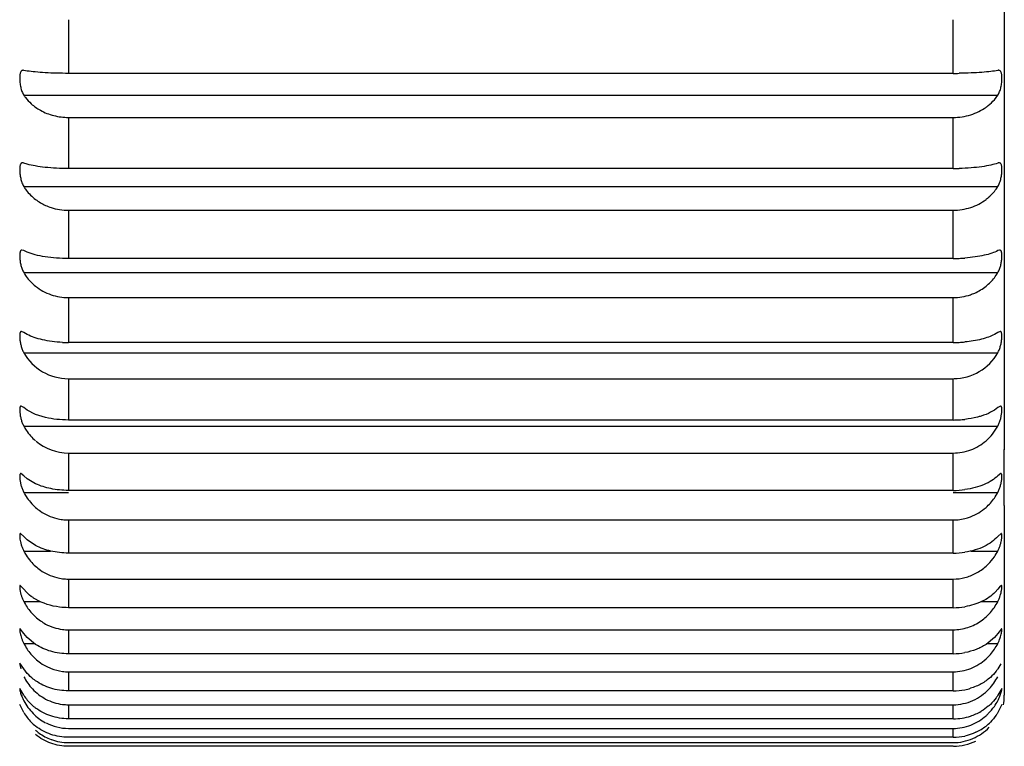
# Model space of a CAD drawing. Units: inches. Extents: x 0 to 11, y 0 to 8.5.
# Drawn here: x 4.3 to 4.6, y 3.4 to 3.6 of the extents above; entities that cross this region are included whole.
import ezdxf

# ---------------------------------------------------------------- set-up
doc = ezdxf.new("R2010")
doc.units = ezdxf.units.IN
doc.header["$LTSCALE"] = 0.605
doc.header["$MEASUREMENT"] = 0
doc.layers.get('0').update_dxf_attribs({"linetype": 'CONTINUOUS'})

msp = doc.modelspace()

# ---------------------------------------------------------------- linework, layer by layer
at = {"color": 9, "linetype": 'Continuous'}
for p, q in [((4.638536173399999, 3.9427824565), (4.638536173399999, 3.5057965109)), ((4.3456641262, 3.6403178367), (4.3456641262, 3.6235404038)), ((4.6225322364, 3.6235404038), (4.6225322364, 3.6403178367)), ((4.331695027, 3.6167294051), (4.6365013355, 3.6167294051)), ((4.3456641262, 3.6097701431), (4.3456641262, 3.5937843943)), ((4.6225322364, 3.5937843943), (4.6225322364, 3.6097701431)), ((4.331695027, 3.588138819), (4.6365013355, 3.588138819)), ((4.3456641262, 3.5807307523), (4.3456641262, 3.5656583496)), ((4.6225322364, 3.5656583496), (4.6225322364, 3.5807307523)), ((4.331695027, 3.5612211637), (4.6365013355, 3.5612211637)), ((4.3456641262, 3.5534206722), (4.3456641262, 3.5393763253)), ((4.6225322364, 3.5393763253), (4.6225322364, 3.5534206722)), ((4.331695027, 3.5361812988), (4.6365013355, 3.5361812988)), ((4.3456641262, 3.5280477492), (4.3456641262, 3.5151383438)), ((4.6225322364, 3.5151383438), (4.6225322364, 3.5280477492)), ((4.331695027, 3.5132097927), (4.6365013355, 3.5132097927)), ((4.3456641262, 3.504805086), (4.3456641262, 3.4931288709)), ((4.6225322364, 3.4931288709), (4.6225322364, 3.504805086)), ((4.331695027, 3.4924814724), (4.3456641261, 3.4924814724)), ((4.6225322364, 3.4924814724), (4.6365013355, 3.4924814724)), ((4.638536173399999, 3.4883573514), (4.638536173399999, 3.429041159)), ((4.3456641262, 3.4838695738), (4.3456641262, 3.4735154117)), ((4.6225322364, 3.4735154117), (4.6225322364, 3.4838695738)), ((4.331695027, 3.4741540931), (4.3400968543, 3.4741540931)), ((4.6280985451, 3.4741540931), (4.6365013355, 3.4741540931)), ((4.3456641262, 3.465400544), (4.3456641262, 3.4564472367)), ((4.6225322364, 3.4564472367), (4.6225322364, 3.465400544)), ((4.331695027, 3.4583671371), (4.3367623183, 3.4583671371)), ((4.6314335485, 3.4583671371), (4.6365013355, 3.4583671371)), ((4.3456641262, 3.4495385573), (4.3456641262, 3.4420542447)), ((4.6225322364, 3.4420542447), (4.6225322364, 3.4495385573)), ((4.331695027, 3.4452407527), (4.3349974464, 3.4452407527)), ((4.6331985187, 3.4452407527), (4.6365013355, 3.4452407527)), ((4.3456641262, 3.4364043332), (4.3456641262, 3.4304459753)), ((4.6225322364, 3.4304459753), (4.6225322364, 3.4364043332)), ((4.3456641262, 3.4260978308), (4.3456641262, 3.4217107745)), ((4.6225322364, 3.4217107745), (4.6225322364, 3.4260978308)), ((4.6225322364, 3.4159151223), (4.6225322364, 3.418697489)), ((4.3456641262, 3.4161810131), (4.3456641262, 3.4159151223)), ((4.3456641262, 3.4131878235), (4.3456641262, 3.4131031272))]:
    msp.add_line(p, q, dxfattribs=at)
at = {"color": 7, "linetype": 'Continuous'}
for p, q in [((4.3327780725, 3.6242758828), (4.331695027, 3.624465567)), ((4.6225322364, 3.6235404037), (4.3456641261, 3.6235404037)), ((4.6354178607, 3.615301269), (4.6365013355, 3.6167294051)), ((4.3456641261, 3.6097701429), (4.6225322364, 3.6097701429)), ((4.3327775717, 3.5951261563), (4.331695027, 3.5954723831)), ((4.6225322364, 3.5937843943), (4.3456641261, 3.5937843943)), ((4.3456641261, 3.5807307523), (4.6225322364, 3.5807307523)), ((4.331695027, 3.568096317), (4.3311130948, 3.5682787002)), ((4.6370832867, 3.5682787747), (4.6365013357, 3.568096317)), ((4.3327771867, 3.5675964324), (4.331695027, 3.5680963169)), ((4.6225322364, 3.5656583495), (4.3456641261, 3.5656583495)), ((4.3456641261, 3.5534206724), (4.6225322364, 3.5534206724)), ((4.331695027, 3.5425457171), (4.3309725683, 3.542861716)), ((4.3327782644, 3.5418954898), (4.331695027, 3.5425457171)), ((4.6365013355, 3.5425457171), (4.6354164818, 3.5418946363)), ((4.6372238117, 3.5428618004), (4.6365013355, 3.5425457171)), ((4.6225322364, 3.5393763253), (4.3456641261, 3.5393763253)), ((4.3456641261, 3.5280477492), (4.6225322364, 3.5280477492)), ((4.331695027099999, 3.5190150391), (4.330848745, 3.5194996295)), ((4.3327770605, 3.5182202736), (4.331695027, 3.5190150391)), ((4.6373476272, 3.5194996997), (4.6365013356, 3.5190150391)), ((4.3353792525, 3.5169077542), (4.3327770605, 3.5182202736)), ((4.3385261204, 3.5159325377), (4.3353792525, 3.5169077542)), ((4.6225322364, 3.5151383439), (4.3456641261, 3.5151383439)), ((4.3456641261, 3.504805086), (4.6225322364, 3.504805086)), ((4.638536173299999, 3.4884387688), (4.638536173299999, 3.5059002911)), ((4.331695027, 3.4976833655), (4.3307429548, 3.4983692399)), ((4.3327781454, 3.4967490828), (4.331695027, 3.4976833655)), ((4.6374533925, 3.4983692647), (4.6365013356, 3.4976833655)), ((4.335381551, 3.4952065855), (4.3327781454, 3.4967490828)), ((4.6225322364, 3.4931288709), (4.3456641261, 3.4931288709)), ((4.3456641261, 3.4838695737), (4.6225322364, 3.4838695737)), ((4.3316950269, 3.4787130432), (4.3306515871, 3.4796300578)), ((4.6375447289, 3.4796300237), (4.6365013354, 3.4787130432)), ((4.3327773635, 3.4776470965), (4.331695027, 3.4787130432)), ((4.3353796753, 3.4758868243), (4.3327773635, 3.4776470965)), ((4.6225322364, 3.4735154117), (4.3456641261, 3.4735154117)), ((4.331695027099999, 3.4622484479), (4.3305781133, 3.4634251329)), ((4.3456641261, 3.465400544), (4.6225322364, 3.465400544)), ((4.6376181749, 3.4634250749), (4.6372334714, 3.4631445917)), ((4.3325170347, 3.4613165047), (4.331695027, 3.4622484479)), ((4.6365013355, 3.4622484479), (4.6356758629, 3.4613129676)), ((4.6372334714, 3.4631445917), (4.6365013356, 3.4622484479)), ((4.6225322364, 3.4564472366), (4.3456641261, 3.4564472366)), ((4.3316950269, 3.4484148851), (4.3305192411, 3.4498789111)), ((4.3327781298, 3.4471099519), (4.331695027, 3.4484148851)), ((4.3456641261, 3.4495385574), (4.6225322364, 3.4495385574)), ((4.6365013355, 3.4484148851), (4.635416616600001, 3.4471082394)), ((4.6376770328, 3.4498788573), (4.6365013355, 3.4484148851)), ((4.3353813806, 3.4449554631), (4.3327781298, 3.4471099519)), ((4.635416616600001, 3.4471082394), (4.6328101828, 3.4449523025)), ((4.6225322364, 3.4420542447), (4.3456641261, 3.4420542447)), ((4.3304730294, 3.4390951175), (4.3304445848, 3.438547144)), ((4.3316950269, 3.4373176365), (4.3304730294, 3.4390951175)), ((4.6374819345, 3.4388472971), (4.6365013354, 3.4373176365)), ((4.3304445848, 3.438547144), (4.3307145312, 3.4373424945)), ((4.3327773313, 3.435908311), (4.331695027, 3.4373176365)), ((4.3456641261, 3.4364043332), (4.6225322364, 3.4364043332)), ((4.3316950269, 3.429041159), (4.330442533, 3.4311559979)), ((4.6225322364, 3.4304459754), (4.3456641261, 3.4304459754)), ((4.6377537538, 3.431155989), (4.6365013357, 3.429041159)), ((4.6385361735, 3.4288250661), (4.6385361735, 3.429041159)), ((4.3316950268, 3.4236484414), (4.3304215462, 3.4261215437)), ((4.3456641261, 3.4260978308), (4.6225322364, 3.4260978308)), ((4.6377747663, 3.4261215515), (4.6365013357, 3.4236484414)), ((4.6225322364, 3.4217107745), (4.3456641261, 3.4217107745)), ((4.3456641261, 3.4186974889), (4.6225322364, 3.4186974889)), ((4.6225322364, 3.4159151223), (4.3456641261, 3.4159151223)), ((4.3456641261, 3.4142596286), (4.6225322364, 3.4142596286)), ((4.6225322364, 3.4131031272), (4.3456641261, 3.4131031272))]:
    msp.add_line(p, q, dxfattribs=at)
for centre, radius, start, end in [((4.6225288976, 3.7625502751), 0.1390098715, 270.0013761783, 270.7727884218), ((4.3441794639, 3.6253003193), 0.0151685268, 227.9391650521, 234.5733039801), ((4.3446237035, 3.6259194712), 0.0159305563, 234.5621761792, 240.9878357477), ((4.622529409, 3.670481818), 0.0766974237, 270.0021122318, 271.4005544917999), ((4.6242897659, 3.5956940158), 0.0143597852, 320.8096184044, 328.2552652425), ((4.3449666383, 3.5967542575), 0.0158666122, 232.8465807927, 239.4196918656), ((4.3452857979, 3.5972785077), 0.0164803211, 239.391670458, 245.8098750978), ((4.6225290914, 3.6187141112), 0.0530557618, 270.0033964251, 272.0254367552), ((4.622575679200001, 3.6177670051), 0.0521076026, 272.0110489073, 274.0014686755), ((4.6230489688, 3.5692051881), 0.0156480661, 308.6212922671, 322.2320653428001), ((4.6234490927, 3.5688871904), 0.0151370079, 322.2559677768, 329.5728333811), ((4.3454308331, 3.5695839356), 0.0161209383, 231.4537886187, 251.2133033295), ((4.3456256312, 3.5701041733), 0.0166762024, 251.1553084215, 269.9778053365001), ((4.6225179829, 3.5702859343), 0.016865268, 270.0484231118, 288.8384654825), ((4.3456675179, 3.5802106712), 0.040834346, 267.3640016389, 269.9952408453), ((4.6225288523, 3.580210044), 0.0408337189, 270.0047484104, 272.6315484318), ((4.6225698403, 3.5795892084), 0.040211658, 272.6138228641, 275.1948725212), ((4.345583935400001, 3.5440077421), 0.0159422392, 209.4013954557, 269.975718645), ((4.6227105957, 3.5439466128), 0.0158267055, 270.0089919607, 330.6169322255), ((4.6225284592, 3.5485153389), 0.0333769953, 270.0064840948, 273.221779598), ((4.6225614159, 3.5481369108), 0.0329973151, 273.2015742152, 276.351633), ((4.6221984632, 3.5209596602), 0.016264443, 310.7578548844, 331.4332372818001), ((4.3456711041, 3.5203310218), 0.0155259374, 229.2325938325, 269.9742489631), ((4.6225534376, 3.5213441326), 0.0282140736, 270.0082645962, 277.4483089084), ((4.6216610167, 3.5003567125), 0.0167995632, 318.186795748, 332.0067753738), ((4.6219985892, 3.5000528496), 0.0163453763, 311.4304750228001, 318.1917552771), ((4.3459697009, 3.4998045048), 0.0160082976, 228.6164004313, 235.4773004232), ((4.3457182444, 3.4994069802), 0.0155401271, 256.1022219808, 262.8824074297), ((4.3456714588, 3.4990075729), 0.0151380009, 262.8708105779, 269.9722465952), ((4.622546637799999, 3.4983702464), 0.0248537605, 270.0099545776, 278.479902882), ((4.6212934951, 3.4820997057), 0.017158414, 325.412816759, 332.4143648931999), ((4.3460970233, 3.4813492632), 0.0160548739, 228.1420938402, 235.0265413056), ((4.6221556988, 3.4812821201), 0.0159672218, 298.0755532527, 311.8913126982001), ((4.3457221687, 3.4807116546), 0.015314129, 255.8727220674, 262.7593625423), ((4.345671666399999, 3.4802917685), 0.0148912264, 262.7485061548, 269.9709877404), ((4.6210802589, 3.4663591168), 0.0173689765, 325.6397801757, 332.6045310968999), ((4.6225274204, 3.478822998), 0.0223757619, 270.0123321159, 279.4534082408), ((4.3459805036, 3.465230955), 0.0157590304, 234.7995320743, 241.802730006), ((4.3457218911, 3.4647376482), 0.0152020706, 241.7832450791, 262.7087029019), ((4.6220343715, 3.4654879584), 0.0160736349, 305.2270329234, 312.1231302796), ((4.3456716476, 3.4643173821), 0.0147788266, 262.695132085, 269.9708399583001), ((4.6210788513, 3.4532256765), 0.0173669809, 325.6592186107, 332.6273356654), ((4.6225270387, 3.4624843128), 0.0204300688, 270.0145770621, 280.3435427227), ((4.3457359672, 3.4516350688), 0.0152349443, 248.8506014308, 262.6704886807), ((4.3456718246, 3.4511484474), 0.0147441162, 262.6764631691999, 269.9700833574), ((4.346913667, 3.4428040561), 0.0171604043, 207.5204170912, 223.1709018641), ((4.6214086236, 3.442704503), 0.0170004278, 316.7935415223, 332.4718920407), ((4.6225267264, 3.449390775), 0.0189448004, 270.0166641978, 281.1481426435), ((4.622671391, 3.4488223523), 0.0183604788, 281.11750982, 286.7335494623999), ((4.3437754998, 3.4366007304), 0.0142507875, 212.0370087755, 219.494213605), ((4.345718627, 3.4413673139), 0.0152717069, 241.941436759, 262.7410721368), ((4.6215140605, 3.4352783943), 0.0169559721, 325.0859802829, 332.1156720957999), ((4.6225322365, 3.4288213211), 0.016003937, 349.9979088661001, 359.9976474757), ((4.3446175963, 3.4313046023), 0.0150203061, 210.6452272062, 217.9767117706), ((4.3456716831, 3.4409501935), 0.0148523646, 262.730349434, 269.9708474218), ((4.6228653164, 3.4384718811), 0.0167087796, 287.7392477503, 300.3146596913), ((4.3450577424, 3.4316590285), 0.0155853515, 218.008108293, 231.6151831357), ((4.3456715707, 3.4337591838), 0.0150616967, 242.2926415805, 269.9716802217), ((4.6226260911, 3.4391703476), 0.0174469311, 270.019586559, 287.7886333141), ((4.6230736242, 3.43173107), 0.0156824055, 301.642279424, 315.0893949658), ((4.6227690607, 3.4321926884), 0.0162351871, 295.1265888643, 301.7026819601), ((4.345671477200001, 3.429642828), 0.0153832011, 249.6679136302, 269.972620183), ((4.6225260276, 3.4327842075), 0.0168690863, 270.0210882073, 282.5030356391), ((4.6226023684, 3.4291560223), 0.0160401361, 270.0238507459, 296.1107113977)]:
    msp.add_arc(centre, radius, start, end, dxfattribs=at)
for points, knots in [([(4.3316950269, 3.6244655671), (4.3315939253, 3.6244860078), (4.3313967314, 3.6245050615), (4.331110192900001, 3.6244345473), (4.3308719262, 3.6242530641), (4.330691616, 3.6239706465), (4.3305626684, 3.6235967407), (4.3304746369, 3.6231372455), (4.3304244445, 3.622600232), (4.3304036805, 3.6217636957), (4.3304645801, 3.6206248891), (4.330680126, 3.6192315454), (4.3310679962, 3.6179028931), (4.3314602149, 3.6170865025), (4.3316950269, 3.6167294051)], [0, 0, 0, 0, 0.0355889553, 0.0673409624, 0.0994160284, 0.1363345393, 0.1813181444, 0.2351616368, 0.2974230707, 0.3672089077, 0.5237394756, 0.6902462779, 0.8525402011, 1, 1, 1, 1]), ([(4.3456641261, 3.6235404037), (4.3432264644, 3.6235404037), (4.3397554043, 3.6236231858), (4.3354609673, 3.6239355783), (4.333604418399999, 3.6241493422), (4.3327780725, 3.6242758828)], [0, 0, 0, 0, 0.5662010362, 0.8058254358, 1, 1, 1, 1]), ([(4.6365013355, 3.624465567), (4.635790924, 3.6243219357), (4.6341344454, 3.6240817415), (4.6313473508, 3.6238197995), (4.6280285103, 3.6236329229), (4.6256527421, 3.6235698647), (4.6244037645, 3.6235530476)], [0, 0, 0, 0, 0.1790424816, 0.4129898115, 0.6914394449, 1, 1, 1, 1]), ([(4.6365013356, 3.6167294051), (4.6367361688, 3.6170865347), (4.6371283668, 3.617903038), (4.6375163062, 3.6192317568), (4.637731934800001, 3.6206251369), (4.637792721999999, 3.6217639367), (4.6377718372, 3.6226004323), (4.6377216051, 3.6231374006), (4.6376335574, 3.6235968609), (4.6375046514, 3.6239707563), (4.6373244088, 3.6242531985), (4.6370861423, 3.624434647), (4.6367996125, 3.6245050827), (4.6366024365, 3.6244860077), (4.6365013356, 3.6244655671)], [0, 0, 0, 0, 0.1474725512, 0.3097838678, 0.4762904722, 0.6328169703000001, 0.7025993855, 0.7648544953, 0.8186930843000001, 0.8636767976999999, 0.9005936762000001, 0.9326629465999999, 0.9644114352, 1, 1, 1, 1]), ([(4.331695027, 3.6167294051), (4.3318542765, 3.6164872216), (4.332539448, 3.6155177756), (4.3333520573, 3.6146396205), (4.3340177753, 3.6140386901)], [0, 0, 0, 0, 0.2442538429, 1, 1, 1, 1]), ([(4.6328142986, 3.6129435832), (4.6330582723, 3.6131174673), (4.633992991, 3.6138253798), (4.6348460036, 3.6146419691), (4.6354178607, 3.615301269)], [0, 0, 0, 0, 0.2555532153, 1, 1, 1, 1]), ([(4.3368974587, 3.6119879328), (4.338202411, 3.6112627097), (4.3410687369, 3.6101454442), (4.3441187377, 3.6097701429), (4.3456641261, 3.6097701429)], [0, 0, 0, 0, 0.4913677129, 1, 1, 1, 1]), ([(4.6225322364, 3.6097701429), (4.6234691933, 3.6097701429), (4.625337478500001, 3.6099129769), (4.628889714, 3.6107167792), (4.631372867400001, 3.6119162514), (4.6328142986, 3.6129435832)], [0, 0, 0, 0, 0.2577777257, 0.5130153102, 1, 1, 1, 1]), ([(4.331695027099999, 3.5954723831), (4.3315953502, 3.5955091723), (4.3314054543, 3.5955626742), (4.3311208102, 3.5955598953), (4.3308735595, 3.5954435443), (4.3306871478, 3.5952143003), (4.3305585091, 3.5948913932), (4.3304712827, 3.5944806364), (4.330422105199999, 3.5939871934), (4.3304023029, 3.5931939504), (4.330465761, 3.592087847), (4.3306835887, 3.5907076236), (4.3310731258, 3.5893590956), (4.3314621499, 3.5885161243), (4.331695027099999, 3.588138819)], [0, 0, 0, 0, 0.0377210447, 0.06944102, 0.09890983560000001, 0.1314995194, 0.1717684151, 0.2213432936, 0.2801721481, 0.3475798027000001, 0.5028959056, 0.6728049974, 0.8425874438, 1, 1, 1, 1]), ([(4.3456641261, 3.5937843943), (4.3444057676, 3.5937843943), (4.3419641524, 3.5938436109), (4.3384922017, 3.5941005458), (4.3354466697, 3.5945068303), (4.3335957581, 3.5948973075), (4.3327775717, 3.5951261563)], [0, 0, 0, 0, 0.290663656, 0.5638927646, 0.8037566316, 1, 1, 1, 1]), ([(4.6365013355, 3.5954723831), (4.6358030439, 3.5952146541), (4.634153297, 3.594774693), (4.6313594257, 3.5942947895), (4.6280350036, 3.5939525345), (4.6256542504, 3.5938378291), (4.624404036100001, 3.5938073074)], [0, 0, 0, 0, 0.1822596708, 0.4166356965999999, 0.693778509, 1, 1, 1, 1]), ([(4.6365013356, 3.588138819), (4.636734232699999, 3.5885161564), (4.6371232399, 3.5893592378), (4.6375128411, 3.5907078346), (4.637730754, 3.5920880897), (4.637794101, 3.5931941817), (4.6377741758, 3.593987378), (4.6377249603, 3.5944807722), (4.637637717900001, 3.5948914905), (4.6375091269, 3.5952143858), (4.6373227821, 3.5954436711), (4.6370755248, 3.5955599823), (4.6367908984, 3.5955626891), (4.6366010138, 3.5955091728), (4.6365013356, 3.5954723831)], [0, 0, 0, 0, 0.1574252315, 0.3272258955, 0.4971342973, 0.6524447554, 0.719848591, 0.7786704045999999, 0.828239787, 0.8685084863, 0.9010963709, 0.9305604161, 0.9622786342, 1, 1, 1, 1]), ([(4.331695027, 3.588138819), (4.331929203000001, 3.5877594095), (4.3329634407, 3.5862515342), (4.3342832913, 3.584942693), (4.3353839765, 3.5841082314)], [0, 0, 0, 0, 0.2440250219, 1, 1, 1, 1]), ([(4.6225322364, 3.5807307523), (4.6234698704, 3.5807307523), (4.6253425583, 3.5808837826), (4.6289110153, 3.5817456038), (4.6313884602, 3.5830278835), (4.6328171878, 3.5841119155)], [0, 0, 0, 0, 0.2560321772, 0.5102827188, 1, 1, 1, 1]), ([(4.6328171878, 3.5841119155), (4.6330614452, 3.5842972433), (4.6340006861, 3.5850545939), (4.634851024800001, 3.5859225795), (4.6354193257, 3.586620079)], [0, 0, 0, 0, 0.2541688676, 1, 1, 1, 1]), ([(4.3385327256, 3.5822453111), (4.3390822372, 3.5819982199), (4.3413606659, 3.581118413), (4.3438263432, 3.5807307523), (4.3456641261, 3.5807307523)], [0, 0, 0, 0, 0.2469003761, 1, 1, 1, 1]), ([(4.3311130948, 3.5682787002), (4.3310458975, 3.5682786759), (4.3309092887, 3.5682565224), (4.3307312782, 3.5681289215), (4.3306027405, 3.5679190026), (4.3304686061, 3.5675071766), (4.330402572200001, 3.5668177342), (4.3304185268, 3.5658372612), (4.3305363654, 3.5646978336), (4.3307766634, 3.5634896876), (4.3311489087, 3.5623086169), (4.3314942479, 3.5615635886), (4.331695027, 3.5612211637)], [0, 0, 0, 0, 0.0266039475, 0.0530233027, 0.0840070585, 0.1224035027, 0.2237565704, 0.3559903237, 0.5106715049, 0.676500757, 0.8428455986, 1, 1, 1, 1]), ([(4.6365013357, 3.5612211637), (4.6367021275, 3.5615636102), (4.6370474618, 3.5623087226), (4.6374197285, 3.5634898694), (4.6376601269, 3.5646980357), (4.6377779457, 3.565837452), (4.637793729, 3.566817865), (4.6377276366, 3.5675072489), (4.6375935041, 3.5679190314), (4.6374650442, 3.568128979), (4.6372870728, 3.568256624), (4.6371504735, 3.5682787595), (4.6370832867, 3.5682787747)], [0, 0, 0, 0, 0.1571643663, 0.3235279119, 0.4893617913, 0.6440354882, 0.7762642426999999, 0.8776049937, 0.9159985366, 0.9469837511, 0.9734001979000001, 1, 1, 1, 1]), ([(4.3456641261, 3.5656583495), (4.3444053607, 3.5656583495), (4.3419591976, 3.5657442567), (4.3384811683, 3.5661168393), (4.3354273811, 3.5667061442), (4.3335848302, 3.5672701966), (4.3327771867, 3.5675964324)], [0, 0, 0, 0, 0.2883517421, 0.5601695878, 0.8004655376, 1, 1, 1, 1]), ([(4.6365013355, 3.5680963169), (4.6359085394, 3.5677802589), (4.6345107138, 3.567214824), (4.6321290627, 3.566566806), (4.6293057642, 3.5660675176), (4.627279435, 3.5658612044), (4.6262118543, 3.5657864273)], [0, 0, 0, 0, 0.1900154674, 0.4243887583, 0.6972948489, 1, 1, 1, 1]), ([(4.331695027, 3.5612211637), (4.331928822, 3.5608224309), (4.3329558121, 3.559245243), (4.33427642, 3.5578607407), (4.3353851407, 3.5569756559)], [0, 0, 0, 0, 0.2457450823, 1, 1, 1, 1]), ([(4.627963797400001, 3.5543240933), (4.6284081239, 3.5544761382), (4.6301308624, 3.5551496691), (4.6317384229, 3.5561186001), (4.6328160219, 3.5569795329)], [0, 0, 0, 0, 0.2539994087, 1, 1, 1, 1]), ([(4.3309725683, 3.542861716), (4.3309155305, 3.5428622147), (4.3307972803, 3.5428417731), (4.3306498835, 3.5427183955), (4.3305482869, 3.5425234367), (4.330476658899999, 3.5422651483), (4.3304319083, 3.5419427431), (4.3304037307, 3.5413957972), (4.330434492, 3.5405897282), (4.3305643154, 3.5395222704), (4.3308093431, 3.5383786288), (4.3311742928, 3.5372440467), (4.3315046121, 3.5365198516), (4.331695027, 3.5361812988)], [0, 0, 0, 0, 0.0239947462, 0.0483551235, 0.07795749860000001, 0.1151741904, 0.1607195864, 0.2145972374, 0.3454052970000001, 0.4994291789, 0.6664879666, 0.8366019989, 1, 1, 1, 1]), ([(4.3437895209, 3.5394195331), (4.342702983500001, 3.5394694727), (4.3406059692, 3.539647561), (4.3376367891, 3.5401616382), (4.3350307585, 3.5408841858), (4.333467471100001, 3.5415336758), (4.3327782644, 3.5418954898)], [0, 0, 0, 0, 0.2871819032, 0.5549386318, 0.7944771822, 1, 1, 1, 1]), ([(4.6354164818, 3.5418946363), (4.6348286988, 3.5415861721), (4.633515077799999, 3.5410209898), (4.6304656805, 3.5400943537), (4.627961535, 3.5397020893), (4.6262107428, 3.5395427196)], [0, 0, 0, 0, 0.2085302492, 0.447726657, 1, 1, 1, 1]), ([(4.6365013355, 3.5361812988), (4.6366917599, 3.5365198685), (4.637022077, 3.5372441343), (4.6373870405, 3.5383787894), (4.6376321635, 3.5395224482), (4.6377619905, 3.5405898921), (4.6377926276, 3.5413959219), (4.6377643716, 3.5419428227), (4.6377195949, 3.5422651827), (4.6376479629, 3.5425234424), (4.6375463939, 3.5427183845), (4.6373990824, 3.5428418423), (4.6372808377, 3.5428622989), (4.6372238117, 3.5428618004)], [0, 0, 0, 0, 0.1634068625, 0.3335394474, 0.5006055226, 0.6546213723, 0.7854244073000001, 0.8392973110999999, 0.884836196, 0.9220481855, 0.9516499885999999, 0.9760100894, 1, 1, 1, 1]), ([(4.330848745, 3.5194996295), (4.3308009592, 3.5195003076), (4.3306994712, 3.5194798391), (4.3305811676, 3.5193614511), (4.3305019727, 3.5191829159), (4.3304482126, 3.5189456264), (4.3304180566, 3.5186490445), (4.3304061819, 3.5181431953), (4.3304508267, 3.517395137), (4.3305921944, 3.5163993015), (4.3308409506, 3.5153227645), (4.331198815, 3.5142398144), (4.3315146836, 3.5135412699), (4.331695027099999, 3.5132097927)], [0, 0, 0, 0, 0.0214546315, 0.0439517896, 0.07219353889999999, 0.1082591845, 0.1527870878, 0.2058198298, 0.3352770489, 0.4886594125, 0.6569076779, 0.8305918357, 1, 1, 1, 1]), ([(4.6365013355, 3.5190150391), (4.6358227227, 3.5184396794), (4.6341466896, 3.5173974698), (4.632317535299999, 3.5166898876), (4.6313017156, 3.5163753084)], [0, 0, 0, 0, 0.4555270554, 1, 1, 1, 1]), ([(4.6365013356, 3.5132097927), (4.6366816856, 3.5135412819), (4.6369975521, 3.5142398845), (4.637355422, 3.5153229036), (4.6376042689, 3.5163994561), (4.6377456568, 3.5173952735), (4.637790217, 3.5181432963), (4.6377782474, 3.5186491065), (4.6377480557, 3.5189456505), (4.6376942847, 3.5191829043), (4.637615093, 3.5193614114), (4.6374968656, 3.5194798303), (4.6373954012, 3.5195003658), (4.6373476272, 3.5194996997)], [0, 0, 0, 0, 0.1694158122, 0.3431181007, 0.5113767395000001, 0.6647513795000001, 0.7942018322, 0.84723246, 0.8917546513, 0.9278146379000001, 0.9560536218000001, 0.9785505708, 1, 1, 1, 1]), ([(4.3456641261, 3.5151383439), (4.3444363814, 3.5151383439), (4.3420369064, 3.5152698405), (4.3396650872, 3.515664208), (4.3385261204, 3.5159325377)], [0, 0, 0, 0, 0.5120098726, 1, 1, 1, 1]), ([(4.6313017156, 3.5163753084), (4.6309096106, 3.5162538813), (4.6292407304, 3.515786099), (4.6275259724, 3.5154885774), (4.6262119085, 3.5153421443)], [0, 0, 0, 0, 0.2369034414, 1, 1, 1, 1]), ([(4.331695027, 3.5132097927), (4.3319280513, 3.5127814864), (4.3329441162, 3.511098753), (4.334264423500001, 3.5095989568), (4.335384238600001, 3.5086355634)], [0, 0, 0, 0, 0.2481652305, 1, 1, 1, 1]), ([(4.6225322364, 3.504805086), (4.6244017425, 3.504805086), (4.6281499693, 3.5054850659), (4.6314166061, 3.5074340575), (4.6328169261, 3.5086397433)], [0, 0, 0, 0, 0.5029119146, 1, 1, 1, 1]), ([(4.3307429548, 3.4983692399), (4.330703803, 3.4983695642), (4.3306188441, 3.4983471398), (4.3305271816, 3.4982365854), (4.330467896, 3.498074472), (4.3304301476, 3.4978578201), (4.3304129798, 3.4975861118), (4.3304155175, 3.4971204693), (4.3304737838, 3.4964298128), (4.3306250812, 3.4955060138), (4.3308749677, 3.4944984398), (4.3312232391, 3.4934713539), (4.331524348399999, 3.4928027032), (4.331695027, 3.4924814724)], [0, 0, 0, 0, 0.0188544627, 0.0395088033, 0.0664199446, 0.1014110894, 0.1450469229, 0.1973858558, 0.3255299612, 0.478322344, 0.6477601961, 0.8248294298000001, 1, 1, 1, 1]), ([(4.6365013355, 3.4976833655), (4.6359417974, 3.4971263784), (4.6345919998, 3.4960842341), (4.6321867319, 3.4948491815), (4.6293423246, 3.4939020496), (4.627286191700001, 3.493508842), (4.6262108753, 3.4933681232)], [0, 0, 0, 0, 0.2090098203, 0.4474936631, 0.7128984928000001, 1, 1, 1, 1]), ([(4.6365013356, 3.4924814724), (4.6366720181, 3.4928027107), (4.6369731273, 3.4934714061), (4.6373214044, 3.4944985545), (4.637571367900001, 3.4955061475), (4.6377226946, 3.4964299263), (4.637780915, 3.4971205489), (4.6377833538, 3.4975861587), (4.6377661413, 3.4978578408), (4.6377283707, 3.4980744558), (4.6376690794, 3.4982365407), (4.6375774534, 3.4983470743), (4.6374925344, 3.4983695646), (4.6374533925, 3.4983692647)], [0, 0, 0, 0, 0.1751766707, 0.352262923, 0.521714064, 0.6744999797, 0.8026345445, 0.8549732997, 0.8986053129000001, 0.9335907932999999, 0.9604976159, 0.9811501369, 1, 1, 1, 1]), ([(4.3456641261, 3.4931288709), (4.3447286283, 3.4931288709), (4.3428767149, 3.4932208935), (4.3393940488, 3.4937354635), (4.3368940361, 3.4945012247), (4.335381551, 3.4952065855)], [0, 0, 0, 0, 0.2658506603, 0.5257373739, 1, 1, 1, 1]), ([(4.331695027, 3.4924814724), (4.3319280469, 3.4920429103), (4.3329415756, 3.4903236449), (4.3342624658, 3.4887840298), (4.3353866614, 3.4877934737)], [0, 0, 0, 0, 0.2489389292, 1, 1, 1, 1]), ([(4.3368972753, 3.4866152408), (4.3376648937, 3.4860873358), (4.3393001053, 3.4851613368), (4.3410766159, 3.484546648), (4.341985655, 3.4843217779)], [0, 0, 0, 0, 0.498710906, 1, 1, 1, 1]), ([(4.6279628941, 3.4848669902), (4.628851971700001, 3.4852028689), (4.6305674344, 3.4860407018), (4.6321044666, 3.4871716218), (4.632814500299999, 3.4877977531)], [0, 0, 0, 0, 0.5009843714, 1, 1, 1, 1]), ([(4.6225322364, 3.4838695737), (4.6239157756, 3.4838695737), (4.6257747753, 3.4841295291), (4.6275302156, 3.4847035315), (4.6279628941, 3.4848669902)], [0, 0, 0, 0, 0.7494534181999999, 1, 1, 1, 1]), ([(4.3306515871, 3.4796300578), (4.3306201106, 3.4796297552), (4.3305503149, 3.4796065878), (4.330482053, 3.4795051529), (4.3304400167, 3.4793592688), (4.330416320799999, 3.4791623623), (4.3304104128, 3.4789144508), (4.3304211486, 3.4786169476), (4.3304501511, 3.4782740102), (4.3305178838, 3.4777404846), (4.3306569484, 3.4770016156), (4.330907565, 3.4760645191), (4.3312470313, 3.4750975003), (4.3315338831, 3.4744626088), (4.3316950269, 3.4741540931)], [0, 0, 0, 0, 0.0163377924, 0.0352089628, 0.0608639498, 0.09488976119999999, 0.1377848342, 0.1895032913, 0.2493189011, 0.3163557648, 0.4685720299, 0.6391262869, 0.8193460869, 1, 1, 1, 1]), ([(4.6365013354, 3.4741540931), (4.6366624815, 3.474462613), (4.6369493325, 3.4750975394), (4.637288803, 3.4760646165), (4.6375394831, 3.4770017378), (4.63767859, 3.4777406018), (4.637746305799999, 3.4782740924), (4.6377752779, 3.4786170029), (4.6377859582, 3.4789144901), (4.6377799918, 3.4791623842), (4.637756264, 3.4793592629), (4.6377142125, 3.4795051159), (4.6376459615, 3.4796065181), (4.637576197, 3.4796297047), (4.6375447289, 3.4796300237)], [0, 0, 0, 0, 0.1806583031, 0.3608937091, 0.5314637874, 0.683675833, 0.7507062017, 0.810516288, 0.8622332541, 0.9051274866, 0.9391486512999999, 0.9647985076000001, 0.9836662955, 1, 1, 1, 1]), ([(4.3456641261, 3.4735154117), (4.3447280795, 3.4735154117), (4.3428719602, 3.4736207431), (4.3393722565, 3.4742106246), (4.3368737336, 3.4750913413), (4.3353796753, 3.4758868243)], [0, 0, 0, 0, 0.263942138, 0.5227193611, 1, 1, 1, 1]), ([(4.6365013355, 3.4787130432), (4.635950262300001, 3.4780866912), (4.6346181948, 3.4769057221), (4.6322087699, 3.4754879893), (4.629358126000001, 3.4744013142), (4.6272901591, 3.4739491355), (4.6262116353, 3.473788196)], [0, 0, 0, 0, 0.2154350226, 0.4555133738, 0.7184055622, 1, 1, 1, 1]), ([(4.331695027, 3.4741540931), (4.3319276136, 3.4737087978), (4.3329379507, 3.4719656964), (4.334257947699999, 3.4704001711), (4.335383838, 3.4693915612)], [0, 0, 0, 0, 0.2494464178, 1, 1, 1, 1]), ([(4.632817327300001, 3.4693959158), (4.6330627914, 3.4696159878), (4.634015800299999, 3.4705245868), (4.634859292200001, 3.4715472683), (4.6354193888, 3.4723595673)], [0, 0, 0, 0, 0.25044418, 1, 1, 1, 1]), ([(4.3368944191, 3.468193616), (4.337661234800001, 3.4676573963), (4.339294992799999, 3.4667161228), (4.3410742464, 3.4660896691), (4.3419843461, 3.4658606873)], [0, 0, 0, 0, 0.4992631661, 1, 1, 1, 1]), ([(4.6225322364, 3.465400544), (4.6237676756, 3.465400544), (4.6262479933, 3.4657138125), (4.6285790617, 3.4666132172), (4.6296704396, 3.4671937971)], [0, 0, 0, 0, 0.499847052, 1, 1, 1, 1]), ([(4.3305781133, 3.4634251329), (4.3305535839, 3.4634247002), (4.3304975022, 3.4634014193), (4.3304504935, 3.4633097347), (4.3304231154, 3.4631795451), (4.3304117086, 3.46300121), (4.3304153152, 3.4627760454), (4.3304345651, 3.4625053309), (4.3304708786, 3.4621933056), (4.3305469819, 3.4617061899), (4.3306922825, 3.4610280603), (4.3309414077, 3.4601620977), (4.33127046, 3.459258308), (4.3315430278, 3.4586604854), (4.331695027099999, 3.4583671371)], [0, 0, 0, 0, 0.0137991602, 0.0309681074, 0.0555095832, 0.08874971460000002, 0.1310833439, 0.1821789969, 0.2413109743, 0.3077304144, 0.4594284994, 0.6310363596, 0.8141667257999999, 1, 1, 1, 1]), ([(4.6365013356, 3.4583671371), (4.6366533358, 3.4586604871), (4.6369259031, 3.4592583365), (4.6372549613, 3.4601621787), (4.637504135, 3.4610281748), (4.6376494856, 3.4617063069), (4.6377255854, 3.4621933937), (4.6377618774, 3.4625053868), (4.637781091, 3.4627760825), (4.6377846364, 3.4630012354), (4.6377731858, 3.4631795533), (4.6377457833, 3.4633097171), (4.637698763, 3.4634013673), (4.6376426984, 3.4634246388), (4.6376181749, 3.4634250749)], [0, 0, 0, 0, 0.185835713, 0.3689796786, 0.540604769, 0.6923021015999999, 0.7587148318000001, 0.8178397222, 0.8689309304999999, 0.9112649214, 0.9445026398, 0.9690393087000001, 0.9862040644, 1, 1, 1, 1]), ([(4.335379944800001, 3.4590942133), (4.3351088079, 3.4592553189), (4.3340875715, 3.459904223), (4.3331434306, 3.4606778901), (4.3325170347, 3.4613165047)], [0, 0, 0, 0, 0.2606675425, 1, 1, 1, 1]), ([(4.6356758629, 3.4613129676), (4.6345118602, 3.4601272053), (4.6315122221, 3.4580930921), (4.6280688523, 3.4570613515), (4.6262115693, 3.4567518785)], [0, 0, 0, 0, 0.4687848859000001, 1, 1, 1, 1]), ([(4.331695027, 3.4583671371), (4.3323084878, 3.4571831999), (4.3338129177, 3.4549462273), (4.3358046874, 3.4531234103), (4.336896384, 3.4523536179)], [0, 0, 0, 0, 0.4995550483, 1, 1, 1, 1]), ([(4.3456641261, 3.4564472366), (4.3447277432, 3.4564472366), (4.3411735767, 3.4566701952), (4.3376374745, 3.4577528217), (4.335379944800001, 3.4590942133)], [0, 0, 0, 0, 0.2628544167, 1, 1, 1, 1]), ([(4.6225322364, 3.4495385574), (4.624086284200001, 3.4495385574), (4.6272135286, 3.4500366603), (4.6300359614, 3.4514614438), (4.6313059301, 3.4523578427)], [0, 0, 0, 0, 0.4999334009, 1, 1, 1, 1]), ([(4.3305192411, 3.4498789111), (4.3305008386, 3.4498786744), (4.3304570757, 3.4498552073), (4.3304291853, 3.449773835), (4.330413827799999, 3.4496582424), (4.3304130846, 3.4494973693), (4.3304252445, 3.4492939893), (4.3304524392, 3.4490494167), (4.3304953487, 3.4487675686), (4.3305789274, 3.4483258184), (4.3307292786, 3.4477076946), (4.3309756539, 3.4469131133), (4.331293702, 3.4460751319), (4.3315520143, 3.4455170292), (4.3316950269, 3.4452407527)], [0, 0, 0, 0, 0.0112800109, 0.0269116525, 0.05054553639999999, 0.0832233689, 0.1250510524, 0.1754984926, 0.2339459958, 0.2997644351, 0.4509984454, 0.6235518232, 0.8093259236, 1, 1, 1, 1]), ([(4.6365013355, 3.4452407527), (4.6367896633, 3.4457977542), (4.6372349309, 3.4468764403), (4.6375494658, 3.4479986314), (4.6376539719, 3.448523379)], [0, 0, 0, 0, 0.5396427473, 1, 1, 1, 1]), ([(4.6376539719, 3.448523379), (4.637691923, 3.4487139396), (4.6377483078, 3.4490478104), (4.6377845449, 3.4494355422), (4.6377817452, 3.4496682457), (4.6377659372, 3.4497787991), (4.637737559700001, 3.4498566354), (4.6376949981, 3.4498786308), (4.6376770328, 3.4498788573)], [0, 0, 0, 0, 0.4146972888, 0.7218676265999999, 0.8305528556, 0.9092751768999999, 0.9616538109, 1, 1, 1, 1]), ([(4.331695027, 3.4452407527), (4.3323082827, 3.4440560445), (4.333812532, 3.441817826), (4.3358043302, 3.4399937307), (4.3368959813, 3.4392233351)], [0, 0, 0, 0, 0.4996075891, 1, 1, 1, 1]), ([(4.3456641261, 3.4420542447), (4.3447275253, 3.4420542447), (4.3428637574, 3.4421842863), (4.339330723, 3.4429143065), (4.336840698500001, 3.4440048471), (4.3353813806, 3.4449554631)], [0, 0, 0, 0, 0.2600055977, 0.516513486, 1, 1, 1, 1]), ([(4.6328101828, 3.4449523025), (4.6318440305, 3.444323446), (4.6297098755, 3.4432464324), (4.6274097755, 3.4426069946), (4.6262108582, 3.4423880456)], [0, 0, 0, 0, 0.4860929568, 1, 1, 1, 1]), ([(4.3368959813, 3.4392233351), (4.337671959200001, 3.4386757152), (4.338776542, 3.4380356176), (4.3399433606, 3.4375408806), (4.3402391835, 3.4374263075)], [0, 0, 0, 0, 0.7496145603000001, 1, 1, 1, 1]), ([(4.6225322364, 3.4364043332), (4.624404712, 3.4364043332), (4.6281831345, 3.4371325466), (4.631427031999999, 3.4391801594), (4.632815791700001, 3.4404367187)], [0, 0, 0, 0, 0.4999490204, 1, 1, 1, 1]), ([(4.3353795193, 3.4335809459), (4.3351357583, 3.4337525508), (4.3342025396, 3.4344506013), (4.3333494941, 3.4352567444), (4.3327773313, 3.435908311)], [0, 0, 0, 0, 0.2558343415, 1, 1, 1, 1]), ([(4.6365013355, 3.4373176365), (4.6363422114, 3.4370785163), (4.6356568901, 3.436120575), (4.634845021499999, 3.4352544961), (4.6341805887, 3.4346621323)], [0, 0, 0, 0, 0.2439547255, 1, 1, 1, 1]), ([(4.3456641261, 3.4304459754), (4.344726953299999, 3.4304459754), (4.3428588278, 3.4305868973), (4.3393084923, 3.4313799444), (4.3368237494, 3.4325642254), (4.3353795193, 3.4335809459)], [0, 0, 0, 0, 0.2581173092, 0.5135464185, 1, 1, 1, 1]), ([(4.6341805887, 3.4346621323), (4.6333143192, 3.4338898246), (4.631344154100001, 3.4325123604), (4.6291267823, 3.4315911781), (4.6279577644, 3.431239365)], [0, 0, 0, 0, 0.4873482593, 1, 1, 1, 1]), ([(4.330442533, 3.4311559979), (4.3304337655, 3.4311563267), (4.3304204538, 3.4311393709), (4.330416762400001, 3.4311134591), (4.3304128449, 3.4310638848), (4.3304184779, 3.4309796054), (4.3304421078, 3.4307855747), (4.330507015, 3.4304625908), (4.330628605799999, 3.4299886427), (4.3308078297, 3.429413073), (4.3311368177, 3.428507706), (4.331449467200001, 3.427812559), (4.3316950269, 3.4273482887)], [0, 0, 0, 0, 0.006497989799999999, 0.0122242646, 0.0201327513, 0.0428969787, 0.0748460554, 0.1647675127, 0.286651655, 0.4371247844, 0.6110150822, 1, 1, 1, 1]), ([(4.3343983064, 3.4310633055), (4.3349953639, 3.4304285464), (4.3362922399, 3.4292515948), (4.3377643004, 3.4283016456), (4.3385334332, 3.4278919286)], [0, 0, 0, 0, 0.4999939925, 1, 1, 1, 1]), ([(4.6225322364, 3.4260978308), (4.6246297893, 3.4260978308), (4.628868299100001, 3.4270080451), (4.6323652249, 3.4295395145), (4.633800090199999, 3.4310655125)], [0, 0, 0, 0, 0.500347648, 1, 1, 1, 1]), ([(4.6365013357, 3.4273482887), (4.6367468979, 3.4278125638), (4.6370595481, 3.4285077395), (4.6373885629, 3.429413148), (4.637567833399999, 3.4299887373), (4.6376894516, 3.4304626654), (4.637754345299999, 3.430785612), (4.6377779312, 3.4309796178), (4.6377835228, 3.4310638977), (4.6377795711, 3.4311134703), (4.6377758602, 3.4311393868), (4.6377625236, 3.4311563251), (4.6377537538, 3.431155989)], [0, 0, 0, 0, 0.3889852438, 0.5628896035000001, 0.7133779456, 0.8352528153000001, 0.9251560006999999, 0.9570994996, 0.9798644142, 0.9877736997, 0.9935001125, 1, 1, 1, 1]), ([(4.331695027, 3.4273482886), (4.3324572298, 3.4259072211), (4.3344118436, 3.4232196636), (4.3370817593, 3.4212279534), (4.3385347942, 3.4204652383)], [0, 0, 0, 0, 0.4983452295, 1, 1, 1, 1]), ([(4.3353818905, 3.4250543222), (4.335137571000001, 3.4252377145), (4.3341986773, 3.4259867085), (4.3333475256, 3.42684612), (4.3327783265, 3.4275372255)], [0, 0, 0, 0, 0.2544019863, 1, 1, 1, 1]), ([(4.6365013355, 3.429041159), (4.6363423746, 3.4287865031), (4.6356607585, 3.4277704435), (4.6348476736, 3.4268434767), (4.6341787787, 3.4262076234)], [0, 0, 0, 0, 0.2454416041, 1, 1, 1, 1]), ([(4.3456641261, 3.4217107745), (4.3447268487, 3.4217107745), (4.3428554123, 3.4218618929), (4.3392905973, 3.4227130439), (4.3368125622, 3.4239804245), (4.3353818905, 3.4250543222)], [0, 0, 0, 0, 0.256336807, 0.51075874, 1, 1, 1, 1]), ([(4.6341787787, 3.4262076234), (4.633964310400001, 3.4260037493), (4.6330696828, 3.4252014017), (4.632080497, 3.4245052034), (4.6312990481, 3.4240477525)], [0, 0, 0, 0, 0.2463015147, 1, 1, 1, 1]), ([(4.6328146558, 3.4226439354), (4.6330601656, 3.4228613961), (4.634012712200001, 3.4237586181), (4.6348571399, 3.4247698939), (4.6354181586, 3.4255737024)], [0, 0, 0, 0, 0.250703286, 1, 1, 1, 1]), ([(4.6365013355, 3.4236484414), (4.6363427102, 3.4233802305), (4.6356649271, 3.4223135835), (4.6348519223, 3.4213334043), (4.6341800477, 3.4206592498)], [0, 0, 0, 0, 0.2466427871, 1, 1, 1, 1]), ([(4.6225322364, 3.4186974889), (4.6244030787, 3.4186974889), (4.6281676432, 3.419405035), (4.6314210607, 3.4214095561), (4.6328146558, 3.4226439354)], [0, 0, 0, 0, 0.5012292615, 1, 1, 1, 1]), ([(4.3456641261, 3.4159151223), (4.3437993969, 3.4159151223), (4.3400976862, 3.416525759), (4.3367991787, 3.4183180787), (4.335380173, 3.4194423256)], [0, 0, 0, 0, 0.5073929882, 1, 1, 1, 1]), ([(4.3353849207, 3.4181162242), (4.3357405125, 3.4178084889), (4.3372206264, 3.4166372803), (4.3389109404, 3.4157308229), (4.3402389136, 3.4152383596)], [0, 0, 0, 0, 0.2492634479, 1, 1, 1, 1]), ([(4.6225322364, 3.4142596286), (4.624626069800001, 3.4142596286), (4.628832486499999, 3.4151253808), (4.6323530066, 3.4175654015), (4.6337981872, 3.4190458424)], [0, 0, 0, 0, 0.5029975999, 1, 1, 1, 1]), ([(4.6296628397, 3.417493807), (4.6293897703, 3.4173656698), (4.6282744027, 3.4168792334), (4.6271045536, 3.4165186001), (4.6262113505, 3.416320472)], [0, 0, 0, 0, 0.2479457187, 1, 1, 1, 1]), ([(4.3456641261, 3.4131031272), (4.3437973184, 3.4131031272), (4.3400728513, 3.4137496152), (4.336790729700001, 3.4156216871), (4.3353814259, 3.4167874885)], [0, 0, 0, 0, 0.5051153522999999, 1, 1, 1, 1])]:
    msp.add_open_spline(points, degree=3, knots=knots, dxfattribs=at)
for points in [[(4.632815378, 3.453566061), (4.6337955967, 3.4544523302), (4.6346725727, 3.4554653107), (4.6354184454, 3.4565561708)], [(4.632815791700001, 3.4404367187), (4.6337960218, 3.4413236378), (4.6346729663, 3.4423372381), (4.6354187151, 3.4434287212)]]:
    msp.add_open_spline(points, degree=3, dxfattribs=at)

doc.saveas('drawing.dxf')
